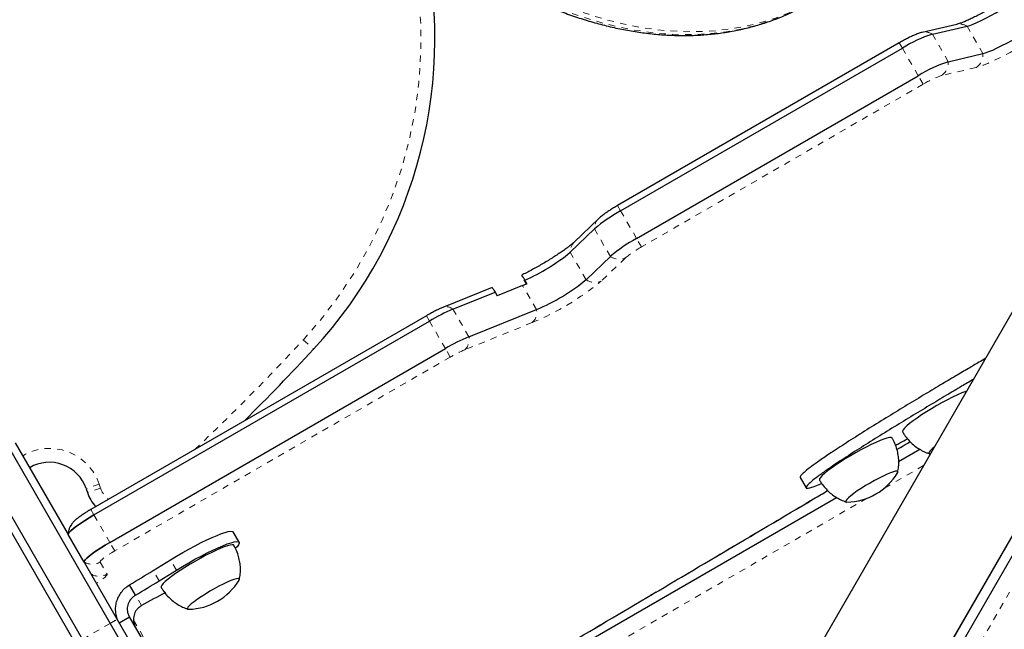
# Model space of a CAD drawing. Units: millimetres. Extents: x 607 to 1066, y -24 to 493.
# Drawn here: x 870 to 885, y 145 to 155 of the extents above; entities that cross this region are included whole.
import ezdxf

# ---------------------------------------------------------------- set-up
doc = ezdxf.new("R2010")
doc.units = ezdxf.units.MM
doc.linetypes.add('PHANTOM', pattern=[0.0127, 0.00635, -0.00127, 0.00127, -0.00127, 0.00127, -0.00127])
doc.layers.add('CONTOUR', color=7, linetype='Continuous')

msp = doc.modelspace()

# ---------------------------------------------------------------- linework, layer by layer
at = {"layer": 'CONTOUR', "linetype": 'Continuous', "lineweight": 25}
for p, q in [((895.265, 168.028), (880.566, 142.569)), ((892.454, 159.356), (875.718, 130.37)), ((892.275, 159.356), (882.543, 142.499)), ((892.265, 159.343), (882.555, 142.525)), ((884.235, 154.909), (883.695, 154.784)), ((883.856, 154.757), (884.396, 154.882)), ((883.339, 154.622), (878.941, 152.083)), ((878.99, 151.999), (883.387, 154.538)), ((884.104, 154.327), (884.644, 154.453)), ((879.238, 151.57), (883.635, 154.108)), ((878.642, 151.874), (878.264, 151.513)), ((878.204, 151.356), (878.581, 151.718)), ((878.451, 150.927), (878.829, 151.289)), ((877.481, 150.925), (877.513, 150.86)), ((877.495, 150.919), (877.521, 150.863)), ((877.525, 150.865), (877.495, 150.919)), ((877.495, 150.919), (877.521, 150.863)), ((876.986, 150.805), (876.215, 150.494)), ((877.459, 150.837), (877.061, 150.677)), ((876.373, 150.466), (877.03, 150.73)), ((877.03, 150.73), (877.061, 150.677)), ((876.621, 150.037), (877.676, 150.461)), ((875.958, 150.365), (870.72, 147.341)), ((870.769, 147.257), (876.006, 150.281)), ((871.017, 146.828), (876.254, 149.852)), ((869.433, 148.321), (871.023, 145.566)), ((869.541, 148.384), (870.369, 146.95)), ((883.329, 148.092), (883.658, 148.282)), ((870.482, 145.254), (868.891, 148.009)), ((869, 148.071), (870.59, 145.316)), ((881.791, 147.84), (881.884, 147.679)), ((870.647, 147.667), (870.667, 147.607)), ((874.94, 143.249), (882.358, 147.531)), ((870.617, 146.52), (870.369, 146.95)), ((873.035, 146.831), (872.942, 146.992)), ((870.617, 146.52), (870.637, 146.486)), ((870.637, 146.486), (871.131, 145.629)), ((871.692, 146.39), (871.964, 146.558)), ((871.785, 146.229), (872.057, 146.397)), ((871.418, 146.007), (871.326, 146.168)), ((871.023, 145.566), (872.013, 143.852)), ((871.131, 145.629), (872.014, 144.101)), ((871.164, 145.573), (871.326, 145.667)), ((871.533, 145.308), (871.326, 145.667))]:
    msp.add_line(p, q, dxfattribs=at)
at = {"layer": 'CONTOUR', "linetype": 'PHANTOM', "lineweight": 18}
for p, q in [((892.66, 159.218), (875.925, 130.232)), ((884.104, 154.327), (883.856, 154.757)), ((884.644, 154.453), (884.396, 154.882)), ((883.387, 154.538), (883.339, 154.622)), ((883.635, 154.108), (883.387, 154.538)), ((884.54, 154.236), (884, 154.111)), ((883.711, 153.976), (883.635, 154.108)), ((883.711, 153.976), (879.314, 151.437)), ((878.99, 151.999), (878.941, 152.083)), ((879.238, 151.57), (878.99, 151.999)), ((878.829, 151.289), (878.581, 151.718)), ((879.314, 151.437), (879.238, 151.57)), ((878.451, 150.927), (878.204, 151.356)), ((879.063, 151.265), (878.685, 150.903)), ((877.676, 150.461), (877.459, 150.837)), ((876.621, 150.037), (876.373, 150.466)), ((876.006, 150.281), (875.958, 150.365)), ((876.254, 149.852), (876.006, 150.281)), ((877.61, 150.258), (876.556, 149.833)), ((874.037, 149.989), (874.196, 149.843)), ((876.33, 149.72), (876.254, 149.852)), ((876.33, 149.72), (871.093, 146.696)), ((883.302, 148.281), (883.507, 148.402)), ((883.717, 148.027), (883.1, 147.671)), ((870.852, 147.736), (870.647, 147.667)), ((870.852, 147.736), (870.872, 147.677)), ((870.872, 147.677), (870.667, 147.607)), ((882.838, 147.519), (875.024, 143.008)), ((870.769, 147.257), (870.72, 147.341)), ((870.769, 147.257), (871.017, 146.828)), ((871.093, 146.696), (871.017, 146.828)), ((870.866, 146.521), (870.974, 146.334)), ((872.057, 146.397), (871.964, 146.558)), ((871.785, 146.229), (871.692, 146.39)), ((871.513, 145.843), (871.418, 146.007)), ((870.59, 145.316), (871.023, 145.566)), ((871.389, 145.616), (871.597, 145.255))]:
    msp.add_line(p, q, dxfattribs=at)
at = {"layer": 'CONTOUR', "linetype": 'PHANTOM', "lineweight": 18, "flags": 128}
for points in [[(881.812, 155.178), (881.605, 155.084), (881.391, 155.003), (881.172, 154.936), (880.947, 154.881), (880.717, 154.84), (880.482, 154.811), (880.243, 154.797), (880, 154.795), (879.753, 154.807), (879.504, 154.832), (879.252, 154.871), (878.998, 154.923), (878.742, 154.988), (878.486, 155.066), (878.228, 155.156), (877.971, 155.26), (877.714, 155.376), (877.458, 155.504), (877.203, 155.644), (876.95, 155.797), (876.7, 155.96), (876.452, 156.135), (876.207, 156.321), (875.966, 156.517), (875.729, 156.723), (875.496, 156.939), (875.268, 157.165), (875.046, 157.399), (874.83, 157.642), (874.62, 157.893), (874.416, 158.152)], [(874.337, 158.106), (874.54, 157.847), (874.751, 157.596), (874.967, 157.353), (875.189, 157.119), (875.417, 156.893), (875.649, 156.677), (875.886, 156.471), (876.127, 156.275), (876.372, 156.089), (876.62, 155.914), (876.871, 155.751), (877.124, 155.599), (877.379, 155.458), (877.635, 155.33), (877.892, 155.214), (878.149, 155.111), (878.406, 155.02), (878.663, 154.942), (878.918, 154.877), (879.172, 154.825), (879.424, 154.787), (879.674, 154.761), (879.92, 154.749), (880.163, 154.751), (880.403, 154.766), (880.637, 154.794), (880.868, 154.835), (881.093, 154.89), (881.312, 154.958), (881.525, 155.038), (881.732, 155.132)], [(885.757, 154.93), (885.712, 154.89), (885.657, 154.846), (885.591, 154.797), (885.517, 154.744), (885.435, 154.69), (885.347, 154.634), (885.255, 154.578), (885.161, 154.524), (885.067, 154.471), (884.974, 154.421), (884.884, 154.376), (884.799, 154.335), (884.721, 154.301), (884.65, 154.272), (884.59, 154.251), (884.54, 154.236)], [(871.093, 146.696), (871.045, 146.667), (871, 146.639), (870.96, 146.611), (870.925, 146.586), (870.897, 146.563), (870.878, 146.545), (870.867, 146.53), (870.866, 146.521)], [(870.974, 146.334), (870.973, 146.324), (870.96, 146.306), (870.937, 146.284), (870.903, 146.257), (870.861, 146.226), (870.812, 146.193), (870.808, 146.19)]]:
    msp.add_lwpolyline(points, dxfattribs=at)
at = {"layer": 'CONTOUR', "linetype": 'Continuous', "lineweight": 25, "flags": 128}
for points in [[(884.396, 154.882), (884.438, 154.894), (884.49, 154.913), (884.55, 154.939), (884.618, 154.97), (884.691, 155.006), (884.767, 155.046), (884.845, 155.09), (884.923, 155.135), (884.998, 155.181), (885.069, 155.227), (885.133, 155.271), (885.19, 155.312), (885.238, 155.35), (885.276, 155.383)], [(884.396, 154.882), (884.438, 154.894), (884.49, 154.913), (884.55, 154.939), (884.618, 154.97), (884.691, 155.006), (884.767, 155.046), (884.845, 155.09), (884.923, 155.135), (884.998, 155.181), (885.069, 155.227), (885.133, 155.271), (885.19, 155.312), (885.238, 155.35), (885.276, 155.383)], [(884.644, 154.453), (884.686, 154.465), (884.738, 154.484), (884.798, 154.509), (884.866, 154.541), (884.939, 154.577), (885.015, 154.617), (885.093, 154.66), (885.17, 154.706), (885.246, 154.752), (885.316, 154.798), (885.381, 154.842), (885.438, 154.883), (885.486, 154.921), (885.523, 154.954)], [(884.644, 154.453), (884.686, 154.465), (884.738, 154.484), (884.798, 154.509), (884.866, 154.541), (884.939, 154.577), (885.015, 154.617), (885.093, 154.66), (885.17, 154.706), (885.246, 154.752), (885.316, 154.798), (885.381, 154.842), (885.438, 154.883), (885.486, 154.921), (885.523, 154.954)], [(884.388, 149.189), (884.375, 149.184), (884.314, 149.16), (884.246, 149.13), (884.171, 149.094), (884.092, 149.054), (884.01, 149.01), (883.926, 148.963), (883.844, 148.915), (883.764, 148.866), (883.688, 148.817), (883.618, 148.769), (883.555, 148.724), (883.5, 148.683), (883.456, 148.645), (883.422, 148.613), (883.4, 148.586), (883.389, 148.565), (883.39, 148.553)], [(883.229, 148.456), (883.227, 148.459), (883.212, 148.464), (883.185, 148.463), (883.146, 148.454), (883.098, 148.438), (883.039, 148.416), (882.973, 148.388), (882.901, 148.354), (882.823, 148.315), (882.741, 148.272), (882.658, 148.227), (882.575, 148.179), (882.494, 148.13), (882.417, 148.081), (882.344, 148.033)], [(883.882, 148.313), (883.85, 148.286), (883.821, 148.258), (883.804, 148.236), (883.799, 148.221), (883.806, 148.213), (883.818, 148.211)], [(883.882, 148.313), (883.85, 148.286), (883.821, 148.258), (883.804, 148.236), (883.799, 148.221), (883.806, 148.213), (883.818, 148.211)], [(882.344, 148.033), (882.279, 147.987), (882.221, 147.944), (882.173, 147.905), (882.136, 147.87), (882.109, 147.841), (882.094, 147.819), (882.092, 147.803), (882.093, 147.8)], [(883.311, 147.914), (883.314, 147.919), (883.315, 147.933), (883.304, 147.939), (883.282, 147.938), (883.247, 147.929), (883.203, 147.914), (883.15, 147.892), (883.089, 147.864), (883.023, 147.832), (882.953, 147.795), (882.882, 147.755), (882.812, 147.714), (882.745, 147.672), (882.683, 147.631), (882.627, 147.592), (882.581, 147.556), (882.544, 147.525), (882.518, 147.498), (882.504, 147.478), (882.503, 147.465), (882.514, 147.459), (882.522, 147.458)], [(883.311, 147.914), (883.314, 147.919), (883.315, 147.933), (883.304, 147.939), (883.282, 147.938), (883.247, 147.929), (883.203, 147.914), (883.15, 147.892), (883.089, 147.864), (883.023, 147.832), (882.953, 147.795), (882.882, 147.755), (882.812, 147.714), (882.745, 147.672), (882.683, 147.631)], [(882.683, 147.631), (882.627, 147.592), (882.581, 147.556), (882.544, 147.525), (882.518, 147.498), (882.504, 147.478), (882.503, 147.465), (882.514, 147.459), (882.522, 147.458)], [(870.769, 147.257), (870.694, 147.213), (870.623, 147.168), (870.557, 147.124), (870.498, 147.083), (870.449, 147.045), (870.41, 147.012), (870.384, 146.984), (870.37, 146.963), (870.369, 146.95)], [(870.369, 146.95), (870.37, 146.963), (870.384, 146.984), (870.41, 147.012), (870.449, 147.045), (870.498, 147.083), (870.557, 147.124), (870.623, 147.168), (870.694, 147.213), (870.769, 147.257)], [(871.964, 146.558), (872.058, 146.615), (872.155, 146.671), (872.252, 146.726), (872.348, 146.777), (872.441, 146.825), (872.53, 146.868), (872.614, 146.907), (872.69, 146.939), (872.758, 146.966), (872.817, 146.985), (872.866, 146.998), (872.903, 147.003), (872.929, 147.001), (872.942, 146.992)], [(870.617, 146.52), (870.618, 146.534), (870.631, 146.555), (870.658, 146.583), (870.697, 146.616), (870.746, 146.654), (870.804, 146.695), (870.87, 146.739), (870.942, 146.784), (871.017, 146.828)], [(871.017, 146.828), (870.942, 146.784), (870.87, 146.739), (870.804, 146.695), (870.746, 146.654), (870.697, 146.616), (870.658, 146.583), (870.631, 146.555), (870.618, 146.534), (870.617, 146.52)], [(872.928, 146.793), (872.897, 146.788), (872.854, 146.777), (872.802, 146.759), (872.741, 146.735), (872.672, 146.704), (872.597, 146.668), (872.518, 146.628), (872.436, 146.584), (872.353, 146.537), (872.27, 146.489), (872.19, 146.44), (872.114, 146.391), (872.044, 146.344), (871.981, 146.299), (871.927, 146.257), (871.883, 146.22), (871.849, 146.187), (871.827, 146.16), (871.817, 146.14), (871.818, 146.128)], [(872.057, 146.397), (872.151, 146.454), (872.248, 146.51), (872.345, 146.565), (872.441, 146.616), (872.534, 146.664), (872.623, 146.707), (872.707, 146.746), (872.783, 146.778), (872.851, 146.805), (872.91, 146.824), (872.959, 146.837), (872.996, 146.842), (873.022, 146.84), (873.035, 146.831), (873.037, 146.815), (873.025, 146.791), (873.002, 146.762), (872.979, 146.737)], [(872.954, 146.784), (872.948, 146.79), (872.928, 146.793)], [(873.021, 146.267), (872.993, 146.263), (872.955, 146.252), (872.906, 146.234), (872.849, 146.209), (872.786, 146.179), (872.718, 146.145), (872.648, 146.106), (872.577, 146.066), (872.508, 146.024), (872.443, 145.982), (872.383, 145.942), (872.331, 145.904), (872.288, 145.87), (872.256, 145.841), (872.235, 145.817), (872.227, 145.8), (872.23, 145.789), (872.246, 145.786)], [(873.036, 146.242), (873.041, 146.254), (873.037, 146.264), (873.021, 146.267), (872.993, 146.263), (872.955, 146.252), (872.906, 146.234), (872.849, 146.209), (872.786, 146.179), (872.718, 146.145), (872.648, 146.106), (872.577, 146.066), (872.508, 146.024), (872.443, 145.982), (872.383, 145.942), (872.331, 145.904), (872.288, 145.87), (872.256, 145.841), (872.235, 145.817), (872.227, 145.8), (872.23, 145.789), (872.246, 145.786), (872.246, 145.786)], [(873.036, 146.242), (873.041, 146.254), (873.037, 146.264), (873.021, 146.267)]]:
    msp.add_lwpolyline(points, dxfattribs=at)
at = {"layer": 'CONTOUR', "linetype": 'PHANTOM', "lineweight": 18}
for centre, radius, start, end in [((868.942, 154.689), 6.932, 317.3107, 16.6309), ((884.282, 154.699), 0.215, 58.2285, 102.6744), ((883.743, 154.573), 0.215, 58.228, 102.7276), ((884.401, 154.436), 0.243, 304.75, 3.8734), ((883.861, 154.311), 0.243, 304.75, 3.8734), ((884.427, 152.82), 1.359, 108.3111, 121.7558), ((878.786, 151.729), 0.205, 134.542, 183.0359), ((878.408, 151.367), 0.205, 134.5702, 183.0355), ((880.036, 150.119), 1.503, 118.6947, 130.3441), ((878.967, 151.482), 0.237, 234.4598, 293.8062), ((878.589, 151.12), 0.237, 234.4598, 293.8062), ((875.968, 154.211), 4.281, 292.562, 309.3968), ((876.269, 150.342), 0.162, 49.9962, 109.7937), ((877.467, 150.416), 0.214, 312.3197, 12.2069), ((876.412, 149.991), 0.214, 312.3197, 12.2069), ((849.038, 173.049), 34.01, 313.2524, 317.3107), ((877.302, 148.069), 1.915, 112.9225, 120.4915), ((870.074, 147.474), 0.821, 18.6237, 120.4545), ((871.24, 147.801), 0.388, 198.6237, 230.7459), ((25.253, 1593.646), 1680.872, 300.386641, 300.652824), ((870.741, 146.738), 0.25, 240.3452, 300.0952), ((870.848, 146.551), 0.25, 240.3452, 300.0952), ((864.235, 157.367), 13.614, 299.9089, 300.4349)]:
    msp.add_arc(centre, radius, start, end, dxfattribs=at)
at = {"layer": 'CONTOUR', "linetype": 'Continuous', "lineweight": 25}
for centre, radius, start, end in [((868.942, 154.689), 7.148, 317.3107, 13.9884), ((884.55, 152.659), 2.21, 108.3111, 121.7558), ((884.798, 152.229), 2.21, 108.3111, 121.7558), ((880.163, 149.855), 2.444, 118.6947, 130.3441), ((880.411, 149.426), 2.444, 118.6947, 130.3441), ((876.241, 153.746), 3.093, 293.9163, 309.3948), ((876.467, 153.353), 3.134, 292.6788, 309.28), ((876.792, 152.484), 1.777, 292.032, 294.3742), ((877.586, 147.598), 3.114, 112.9225, 120.4915), ((877.834, 147.169), 3.114, 112.9225, 120.4915), ((849.038, 173.049), 34.226, 314.7124, 317.3107), ((870.074, 147.474), 0.605, 18.6237, 120.6172), ((882.504, 148.399), 0.941, 271.0412, 328.9588), ((871.24, 147.801), 0.605, 198.6237, 223.1472), ((856.501, 171.002), 28.923, 300.8336, 301.6822), ((856.594, 170.841), 28.923, 300.8336, 301.6822), ((872.229, 146.727), 0.941, 271.0412, 328.9588), ((885.608, 120.587), 28.923, 118.3178, 119.1664)]:
    msp.add_arc(centre, radius, start, end, dxfattribs=at)
for points, knots in [([(874.279, 158.085), (874.312, 158.042), (874.407, 157.919), (874.57, 157.718), (874.768, 157.487), (874.972, 157.263), (875.18, 157.047), (875.394, 156.839), (875.611, 156.638), (875.833, 156.446), (876.059, 156.263), (876.287, 156.089), (876.519, 155.925), (876.753, 155.77), (876.99, 155.625), (877.228, 155.49), (877.468, 155.366), (877.709, 155.253), (877.951, 155.15), (878.193, 155.058), (878.435, 154.977), (878.676, 154.908), (878.917, 154.85), (879.156, 154.804), (879.394, 154.769), (879.629, 154.746), (879.862, 154.735), (880.092, 154.735), (880.319, 154.747), (880.542, 154.771), (880.76, 154.806), (880.975, 154.853), (881.185, 154.912), (881.389, 154.981), (881.57, 155.054), (881.68, 155.107), (881.726, 155.129)], [0, 0, 0, 0, 0.015929, 0.046083, 0.07624, 0.1064, 0.136563, 0.166729, 0.196898, 0.227071, 0.257247, 0.287426, 0.317608, 0.347792, 0.377978, 0.408165, 0.438352, 0.468536, 0.498716, 0.52889, 0.559056, 0.58921, 0.619349, 0.64947, 0.679569, 0.709643, 0.739688, 0.7697, 0.799678, 0.829619, 0.859521, 0.889387, 0.919216, 0.949014, 0.978783, 1, 1, 1, 1]), ([(885.336, 155.54), (885.332, 155.536), (885.321, 155.525), (885.295, 155.503), (885.256, 155.472), (885.207, 155.435), (885.149, 155.394), (885.083, 155.35), (885.011, 155.303), (884.934, 155.255), (884.854, 155.207), (884.772, 155.16), (884.69, 155.114), (884.61, 155.072), (884.533, 155.033), (884.461, 154.998), (884.395, 154.968), (884.337, 154.944), (884.292, 154.926), (884.259, 154.915), (884.242, 154.911), (884.236, 154.909), (884.235, 154.909)], [0, 0, 0, 0, 0.0291013, 0.0751247, 0.1243237, 0.1764301, 0.2304931, 0.2858406, 0.3420154, 0.3987122, 0.4557212, 0.5128886, 0.5700869, 0.6271616, 0.6839789, 0.7403667, 0.7960824, 0.8507622, 0.9038433, 0.9486298, 0.9886697, 1, 1, 1, 1]), ([(883.695, 154.784), (883.685, 154.781), (883.654, 154.773), (883.606, 154.756), (883.545, 154.73), (883.484, 154.7), (883.42, 154.667), (883.371, 154.641), (883.344, 154.625), (883.339, 154.622)], [0, 0, 0, 0, 0.095941, 0.296855, 0.462115, 0.635034, 0.797743, 0.956491, 1, 1, 1, 1]), ([(878.941, 152.083), (878.93, 152.077), (878.899, 152.058), (878.848, 152.027), (878.79, 151.989), (878.736, 151.952), (878.686, 151.914), (878.657, 151.888), (878.642, 151.874)], [0, 0, 0, 0, 0.089843, 0.261475, 0.434563, 0.611212, 0.795796, 1, 1, 1, 1]), ([(878.264, 151.513), (878.26, 151.509), (878.249, 151.498), (878.223, 151.476), (878.184, 151.445), (878.135, 151.408), (878.077, 151.367), (878.011, 151.323), (877.939, 151.276), (877.862, 151.228), (877.782, 151.18), (877.701, 151.133), (877.619, 151.088), (877.539, 151.045), (877.481, 151.016), (877.452, 151.002), (877.447, 150.999)], [0, 0, 0, 0, 0.041807, 0.107906, 0.178575, 0.253427, 0.331095, 0.410612, 0.491318, 0.572774, 0.654679, 0.736811, 0.818986, 0.900982, 0.982604, 1, 1, 1, 1]), ([(877.495, 150.919), (877.484, 150.937), (877.462, 150.974), (877.448, 150.998), (877.448, 150.996), (877.448, 150.996)], [0, 0, 0, 0, 0.398327, 0.795062, 1, 1, 1, 1]), ([(876.986, 150.804), (876.986, 150.804), (876.985, 150.806), (876.991, 150.796), (877.005, 150.773), (877.024, 150.741), (877.03, 150.73)], [0, 0, 0, 0, 0.053457, 0.367121, 0.77354, 1, 1, 1, 1]), ([(876.215, 150.494), (876.206, 150.49), (876.178, 150.479), (876.13, 150.457), (876.068, 150.426), (876.01, 150.395), (875.973, 150.374), (875.958, 150.365)], [0, 0, 0, 0, 0.124677, 0.355799, 0.597263, 0.830201, 1, 1, 1, 1]), ([(884.681, 149.696), (884.648, 149.677), (884.56, 149.625), (884.406, 149.535), (884.206, 149.417), (883.971, 149.278), (883.707, 149.12), (883.423, 148.949), (883.129, 148.769), (882.834, 148.587), (882.553, 148.409), (882.313, 148.254), (882.121, 148.124), (881.976, 148.021), (881.87, 147.939), (881.809, 147.881), (881.784, 147.849), (881.794, 147.844), (881.796, 147.843)], [0, 0, 0, 0, 0.0298179, 0.0791341, 0.1387891, 0.2103862, 0.2916238, 0.3792873, 0.4702253, 0.5637914, 0.6544682, 0.7394519, 0.8007851, 0.8566522, 0.9072736, 0.947835, 0.9872149, 1, 1, 1, 1]), ([(884.493, 149.371), (884.433, 149.335), (884.293, 149.253), (884.064, 149.117), (883.8, 148.959), (883.516, 148.788), (883.221, 148.608), (882.927, 148.426), (882.646, 148.248), (882.406, 148.093), (882.214, 147.963), (882.069, 147.86), (881.963, 147.778), (881.9, 147.719), (881.876, 147.682), (881.893, 147.67), (881.94, 147.677), (882.013, 147.701), (882.08, 147.728), (882.122, 147.747), (882.126, 147.749)], [0, 0, 0, 0, 0.051715, 0.11967, 0.196776, 0.279981, 0.366294, 0.455102, 0.541167, 0.621828, 0.680042, 0.733068, 0.781114, 0.819613, 0.85699, 0.894776, 0.924796, 0.957927, 0.996629, 1, 1, 1, 1]), ([(883.314, 147.924), (883.317, 147.937), (883.327, 147.98), (883.332, 148.055), (883.33, 148.146), (883.316, 148.236), (883.29, 148.328), (883.261, 148.402), (883.236, 148.443), (883.228, 148.455)], [0, 0, 0, 0, 0.075678, 0.239104, 0.404184, 0.570356, 0.737243, 0.922725, 1, 1, 1, 1]), ([(883.391, 148.554), (883.4, 148.538), (883.424, 148.495), (883.474, 148.432), (883.54, 148.366), (883.611, 148.31), (883.685, 148.264), (883.752, 148.231), (883.794, 148.218), (883.81, 148.213)], [0, 0, 0, 0, 0.09505, 0.26843, 0.43655, 0.599772, 0.758268, 0.912055, 1, 1, 1, 1]), ([(883.281, 148.345), (883.303, 148.357), (883.365, 148.391), (883.427, 148.425), (883.466, 148.446)], [0, 0, 0, 0, 0.370078, 1, 1, 1, 1]), ([(883.302, 148.278), (883.346, 148.304), (883.414, 148.345), (883.483, 148.386), (883.508, 148.401)], [0, 0, 0, 0, 0.636812, 1, 1, 1, 1]), ([(882.094, 147.801), (882.103, 147.785), (882.127, 147.742), (882.178, 147.679), (882.243, 147.613), (882.314, 147.557), (882.388, 147.511), (882.455, 147.478), (882.498, 147.464), (882.514, 147.459)], [0, 0, 0, 0, 0.094724, 0.267681, 0.43539, 0.598214, 0.756323, 0.909735, 1, 1, 1, 1]), ([(875.495, 143.672), (875.748, 143.821), (876.481, 144.25), (877.693, 144.963), (879.13, 145.81), (880.566, 146.658), (881.597, 147.267), (882.148, 147.594), (882.221, 147.637)], [0, 0, 0, 0, 0.112452, 0.326112, 0.539773, 0.753433, 0.967094, 1, 1, 1, 1]), ([(870.72, 147.341), (870.71, 147.336), (870.681, 147.319), (870.634, 147.289), (870.581, 147.254), (870.532, 147.219), (870.487, 147.184), (870.45, 147.149), (870.42, 147.113), (870.396, 147.075), (870.379, 147.033), (870.369, 146.992), (870.369, 146.966), (870.369, 146.956)], [0, 0, 0, 0, 0.05618, 0.16369, 0.272552, 0.384957, 0.506258, 0.62929, 0.719645, 0.793732, 0.870942, 0.951907, 1, 1, 1, 1]), ([(873.038, 146.25), (873.042, 146.264), (873.051, 146.308), (873.057, 146.383), (873.054, 146.474), (873.04, 146.564), (873.014, 146.656), (872.985, 146.73), (872.96, 146.771), (872.953, 146.783)], [0, 0, 0, 0, 0.078763, 0.241642, 0.406168, 0.571783, 0.738111, 0.922972, 1, 1, 1, 1]), ([(871.164, 145.573), (871.149, 145.602), (871.122, 145.658), (871.106, 145.746), (871.107, 145.827), (871.121, 145.903), (871.149, 145.978), (871.193, 146.05), (871.251, 146.117), (871.3, 146.15), (871.326, 146.168)], [0, 0, 0, 0, 0.145175, 0.276778, 0.394882, 0.499594, 0.617074, 0.739553, 0.867157, 1, 1, 1, 1]), ([(871.326, 145.667), (871.318, 145.684), (871.302, 145.715), (871.291, 145.778), (871.298, 145.856), (871.333, 145.927), (871.376, 145.977), (871.404, 145.997), (871.418, 146.007)], [0, 0, 0, 0, 0.146269, 0.27828, 0.499654, 0.737896, 0.865934, 1, 1, 1, 1]), ([(871.819, 146.129), (871.828, 146.113), (871.852, 146.07), (871.902, 146.007), (871.967, 145.941), (872.038, 145.885), (872.113, 145.839), (872.18, 145.807), (872.222, 145.793), (872.237, 145.788)], [0, 0, 0, 0, 0.09505, 0.268463, 0.436615, 0.599869, 0.758395, 0.912212, 1, 1, 1, 1]), ([(871.513, 145.843), (871.497, 145.833), (871.467, 145.813), (871.423, 145.765), (871.388, 145.694), (871.383, 145.615), (871.397, 145.55), (871.413, 145.519), (871.42, 145.503)], [0, 0, 0, 0, 0.146269, 0.27828, 0.499654, 0.737896, 0.865934, 1, 1, 1, 1])]:
    msp.add_open_spline(points, degree=3, knots=knots, dxfattribs=at)

doc.saveas('drawing.dxf')
